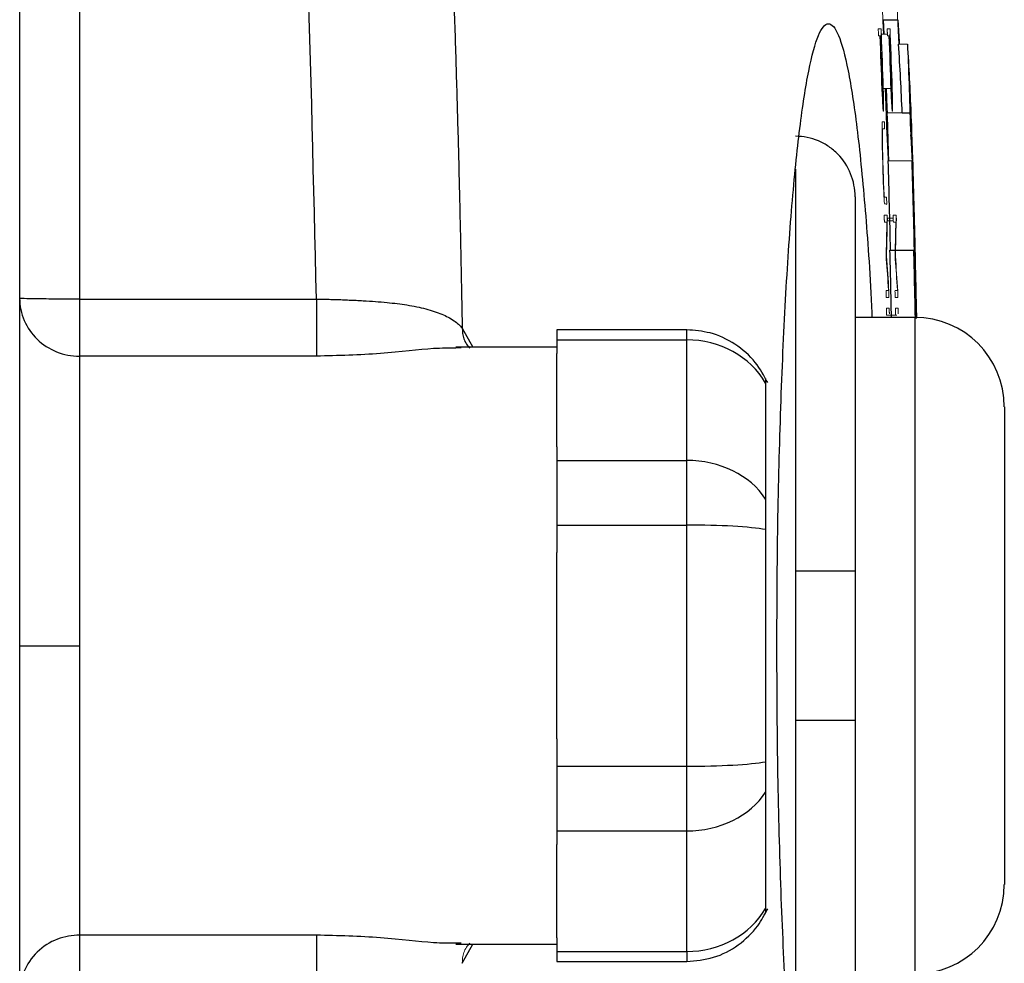
# Model space of a CAD drawing. Units: inches. Extents: x -53.1 to 43.7, y -21 to 30.9.
# Drawn here: x 19.5 to 20.8, y -12.4 to -11.1 of the extents above; entities that cross this region are included whole.
import ezdxf

# ---------------------------------------------------------------- set-up
doc = ezdxf.new("R2010")
doc.units = ezdxf.units.IN
doc.header["$MEASUREMENT"] = 0

msp = doc.modelspace()

# ---------------------------------------------------------------- linework, layer by layer
at = {"color": 7, "linetype": 'Continuous', "lineweight": 25}
for p, q in [((19.5257, -10.4053), (19.5257, -13.4835)), ((20.6665, -11.1378), (20.6654, -11.1186)), ((20.6654, -11.1186), (20.6844, -11.1186)), ((20.6902, -11.2417), (20.7005, -11.2417)), ((20.6281, -11.3521), (20.6281, -11.846)), ((20.6741, -11.4227), (20.681, -11.4227)), ((20.6815, -11.4227), (20.7056, -11.4227)), ((20.706, -11.4302), (20.7066, -11.4302)), ((19.6045, -11.4872), (19.9172, -11.4872)), ((20.7083, -11.4872), (20.7086, -11.4872)), ((20.7068, -11.5113), (20.6281, -11.5113)), ((20.4059, -11.5277), (20.2344, -11.5277)), ((20.2344, -11.5277), (20.2344, -11.5409)), ((20.2344, -11.5409), (20.2344, -11.559)), ((20.2344, -11.5409), (20.4059, -11.5409)), ((20.4059, -11.7), (20.4059, -11.5409)), ((19.9172, -11.5625), (19.6045, -11.5625)), ((20.2344, -11.5507), (20.1012, -11.5507)), ((20.1084, -11.5517), (20.1012, -11.5519)), ((20.2344, -11.6819), (20.2344, -11.559)), ((20.51, -11.5979), (20.51, -11.751)), ((20.825, -11.6294), (20.825, -12.2593)), ((20.2344, -11.6819), (20.2344, -11.7)), ((20.2344, -11.7), (20.2344, -11.7853)), ((20.2344, -11.7), (20.4059, -11.7)), ((20.4059, -11.7853), (20.4059, -11.7)), ((20.2344, -11.7853), (20.2344, -11.8215)), ((20.2344, -11.7853), (20.4059, -11.7853)), ((20.4059, -12.1035), (20.4059, -11.7853)), ((20.51, -11.7913), (20.51, -12.0975)), ((20.2344, -12.0673), (20.2344, -11.8215)), ((20.5494, -11.846), (20.5494, -12.0428)), ((20.6281, -11.846), (20.6281, -12.0428)), ((20.6281, -12.0428), (20.6281, -12.5367)), ((20.2344, -12.0673), (20.2344, -12.1035)), ((20.2344, -12.1035), (20.2344, -12.1887)), ((20.2344, -12.1035), (20.4059, -12.1035)), ((20.4059, -12.1887), (20.4059, -12.1035)), ((20.51, -12.1378), (20.51, -12.2909)), ((20.2344, -12.1887), (20.2344, -12.2068)), ((20.2344, -12.1887), (20.4059, -12.1887)), ((20.4059, -12.3478), (20.4059, -12.1887)), ((20.2344, -12.3298), (20.2344, -12.2068)), ((19.9172, -12.3263), (19.6045, -12.3263)), ((20.1084, -12.337), (20.1012, -12.3369)), ((20.1012, -12.3381), (20.2344, -12.3381)), ((20.2344, -12.3298), (20.2344, -12.3478)), ((20.2344, -12.3478), (20.2344, -12.361)), ((20.2344, -12.3478), (20.4059, -12.3478)), ((20.2344, -12.361), (20.4059, -12.361))]:
    msp.add_line(p, q, dxfattribs=at)
at = {"color": 144, "linetype": 'Continuous', "lineweight": 18}
for p, q in [((20.6588, -11.1305), (20.6623, -11.1305)), ((20.6706, -11.1305), (20.6742, -11.1305)), ((20.6609, -11.1398), (20.6591, -11.1398)), ((20.6626, -11.1398), (20.6611, -11.1398)), ((20.6627, -11.1378), (20.6707, -11.1378)), ((20.6727, -11.1398), (20.6709, -11.1398)), ((20.6744, -11.1398), (20.6729, -11.1398)), ((20.6856, -11.1509), (20.6974, -11.1509)), ((20.6652, -11.2093), (20.6752, -11.2093)), ((20.6754, -11.2093), (20.6768, -11.2093)), ((20.6648, -11.2298), (20.6653, -11.2298)), ((20.6766, -11.2298), (20.6771, -11.2298)), ((20.6656, -11.2392), (20.665, -11.2392)), ((20.6706, -11.2417), (20.6902, -11.2417)), ((20.6774, -11.2392), (20.6768, -11.2392)), ((20.6637, -11.2534), (20.6666, -11.2534)), ((20.6669, -11.2628), (20.664, -11.2628)), ((20.7024, -11.2525), (20.7025, -11.2525)), ((20.6717, -11.3047), (20.7032, -11.3047)), ((20.6667, -11.3527), (20.6696, -11.3527)), ((20.6666, -11.3763), (20.6702, -11.3763)), ((20.6704, -11.3806), (20.6784, -11.3806)), ((20.6784, -11.3763), (20.682, -11.3763)), ((20.67, -11.3857), (20.6668, -11.3857)), ((20.6704, -11.3838), (20.6785, -11.3838)), ((20.6818, -11.3857), (20.6786, -11.3857)), ((20.669, -11.4757), (20.6721, -11.4757)), ((20.6721, -11.4757), (20.6721, -11.475)), ((20.6808, -11.4757), (20.6839, -11.4757)), ((20.6839, -11.4757), (20.6839, -11.475)), ((20.6727, -11.485), (20.6692, -11.485)), ((20.6845, -11.485), (20.681, -11.485)), ((20.6695, -11.4992), (20.6731, -11.4992)), ((20.6714, -11.5086), (20.6696, -11.5086)), ((20.6717, -11.5086), (20.6815, -11.5086)), ((20.6813, -11.4992), (20.6849, -11.4992)), ((20.6833, -11.5086), (20.6815, -11.5086))]:
    msp.add_line(p, q, dxfattribs=at)
at = {"color": 8, "linetype": 'Continuous', "lineweight": 25}
for p, q in [((20.5494, -11.3156), (20.5494, -11.846)), ((20.7068, -11.5113), (20.7068, -12.3775)), ((20.1096, -11.5254), (20.1235, -11.5507)), ((20.4059, -11.5409), (20.4059, -11.5277)), ((20.5494, -12.0428), (20.5494, -12.5754)), ((20.1096, -12.3634), (20.1235, -12.3381)), ((20.4059, -12.3478), (20.4059, -12.361))]:
    msp.add_line(p, q, dxfattribs=at)
at = {"color": 7, "linetype": 'Continuous', "lineweight": 25, "flags": 128}
for points in [[(20.6868, -11.1509), (20.6867, -11.1478), (20.6851, -11.1186)], [(20.6708, -11.2417), (20.6706, -11.2355), (20.6697, -11.2096)], [(20.6724, -11.3047), (20.6722, -11.2939), (20.6721, -11.2923)]]:
    msp.add_lwpolyline(points, dxfattribs=at)
at = {"color": 144, "linetype": 'Continuous', "lineweight": 18, "flags": 128}
for points in [[(20.6625, -11.1333), (20.6625, -11.1338), (20.6626, -11.1344), (20.6626, -11.135), (20.6626, -11.1355), (20.6626, -11.1361), (20.6626, -11.1367), (20.6627, -11.1372), (20.6627, -11.1378)], [(20.6743, -11.1333), (20.6744, -11.1338), (20.6744, -11.1344), (20.6744, -11.135), (20.6744, -11.1355), (20.6744, -11.1361), (20.6745, -11.1367), (20.6745, -11.1372), (20.6745, -11.1378)], [(20.6635, -11.2121), (20.6634, -11.2119), (20.6634, -11.2116), (20.6634, -11.2114), (20.6634, -11.2111), (20.6634, -11.2109), (20.6634, -11.2106), (20.6634, -11.2104), (20.6634, -11.2102)], [(20.6679, -11.2096), (20.6683, -11.2195), (20.6699, -11.2705)], [(20.6753, -11.2121), (20.6753, -11.2119), (20.6753, -11.2116), (20.6752, -11.2114), (20.6752, -11.2111), (20.6752, -11.2109), (20.6752, -11.2106), (20.6752, -11.2104), (20.6752, -11.2102)], [(20.665, -11.2392), (20.665, -11.2391), (20.665, -11.2391), (20.665, -11.239), (20.665, -11.239), (20.665, -11.2389), (20.665, -11.2389), (20.665, -11.2388), (20.665, -11.2388)], [(20.6656, -11.2388), (20.6656, -11.2388), (20.6656, -11.2389), (20.6656, -11.2389), (20.6656, -11.239), (20.6656, -11.239), (20.6656, -11.2391), (20.6656, -11.2391), (20.6656, -11.2392)], [(20.6768, -11.2392), (20.6768, -11.2391), (20.6768, -11.2391), (20.6768, -11.239), (20.6768, -11.239), (20.6768, -11.2389), (20.6768, -11.2389), (20.6768, -11.2388), (20.6768, -11.2388)], [(20.6775, -11.2388), (20.6775, -11.2388), (20.6774, -11.2389), (20.6774, -11.2389), (20.6774, -11.239), (20.6774, -11.239), (20.6774, -11.2391), (20.6774, -11.2391), (20.6774, -11.2392)], [(20.6636, -11.2538), (20.6637, -11.2538), (20.6637, -11.2537), (20.6637, -11.2537), (20.6637, -11.2536), (20.6637, -11.2535), (20.6637, -11.2535), (20.6637, -11.2534), (20.6637, -11.2534)], [(20.6638, -11.2812), (20.6638, -11.281), (20.6638, -11.2808), (20.6638, -11.2807), (20.6638, -11.2805), (20.6638, -11.2803), (20.6638, -11.2802), (20.6638, -11.28), (20.6638, -11.2799)], [(20.6654, -11.3348), (20.6653, -11.3345), (20.6653, -11.3342), (20.6653, -11.334), (20.6653, -11.3337), (20.6653, -11.3334), (20.6653, -11.3332), (20.6653, -11.3329), (20.6653, -11.3326)], [(20.6704, -11.3838), (20.6704, -11.384), (20.6704, -11.3842), (20.6704, -11.3843), (20.6704, -11.3845), (20.6704, -11.3846), (20.6704, -11.3848), (20.6704, -11.385), (20.6704, -11.3851)], [(20.6823, -11.3838), (20.6823, -11.384), (20.6823, -11.3842), (20.6823, -11.3843), (20.6823, -11.3845), (20.6823, -11.3846), (20.6823, -11.3848), (20.6823, -11.385), (20.6823, -11.3851)], [(20.6732, -11.5021), (20.6732, -11.5026), (20.6732, -11.5032), (20.6732, -11.5037), (20.6732, -11.5043), (20.6733, -11.5049), (20.6733, -11.5054), (20.6733, -11.506), (20.6733, -11.5066)], [(20.685, -11.5021), (20.685, -11.5026), (20.685, -11.5032), (20.685, -11.5037), (20.6851, -11.5043), (20.6851, -11.5049), (20.6851, -11.5054), (20.6851, -11.506), (20.6851, -11.5066)]]:
    msp.add_lwpolyline(points, dxfattribs=at)
at = {"color": 144, "linetype": 'Continuous', "lineweight": 18}
for centre, radius, start, end in [((-0.9713, -11.9444), 21.6517, 2.13497, 2.86473), ((-0.9713, -11.9444), 21.6714, 2.09821, 2.86212), ((-0.9713, -11.9444), 21.6471, 1.94372, 2.12999), ((-0.9713, -11.9444), 21.6474, 1.95052, 2.12997), ((-0.9713, -11.9444), 21.6488, 1.94985, 2.12983), ((-0.9713, -11.9444), 21.659, 1.94266, 2.12883), ((-0.9713, -11.9444), 21.6592, 1.94946, 2.12881), ((-0.9713, -11.9444), 21.6606, 1.94879, 2.12866), ((-0.9713, -11.9444), 21.6832, 1.78097, 2.09706), ((9.8289, -11.8356), 10.8528, 3.19956, 3.31712), ((9.7216, -11.8458), 10.9602, 3.17496, 3.31454), ((9.9464, -11.3469), 10.7195, 0.62598, 0.74373), ((9.8348, -11.8356), 10.8587, 3.19781, 3.31532), ((9.7274, -11.8458), 10.9662, 3.17323, 3.31273), ((9.9523, -11.3469), 10.7254, 0.62564, 0.74332), ((9.9914, -11.352), 10.6749, 0.60759, 0.74737), ((9.9974, -11.352), 10.6807, 0.60726, 0.74697), ((9.9671, -11.309), 10.6967, 0.15625, 0.29574), ((9.8175, -11.3203), 10.8467, 0.18779, 0.30415), ((16.0067, -11.4393), 4.6995, 1.7041, 2.2779), ((15.9454, -11.5338), 4.7319, 2.7751, 3.19), ((15.97, -11.5338), 4.7387, 2.7711, 3.1854), ((-0.9713, -11.9444), 21.6452, 1.61958, 1.75587), ((-0.9713, -11.9444), 21.6455, 1.6246, 1.74623), ((16.2206, -11.5252), 4.488, 2.3727, 2.5391), ((9.6628, -11.9449), 11.0194, 3.03583, 3.17387), ((9.9171, -11.9311), 10.7651, 3.07981, 3.19723), ((-0.9713, -11.9444), 21.6845, 1.48182, 1.59872), ((20.6551, -11.4079), 0.048, 72.1896, 75.8728), ((16.3148, -11.3109), 4.3558, 358.4787, 359.016), ((16.3603, -11.3187), 4.3107, 358.5127, 359.1167), ((16.3242, -11.3109), 4.3582, 358.4796, 359.0165), ((16.3697, -11.3187), 4.313, 358.5135, 359.1172), ((16.3113, -11.7496), 4.3699, 3.5779, 4.1865), ((16.3207, -11.7496), 4.3722, 3.5759, 4.1842), ((16.3751, -11.7551), 4.3061, 3.7294, 4.2709), ((16.3846, -11.7551), 4.3084, 3.7273, 4.2686)]:
    msp.add_arc(centre, radius, start, end, dxfattribs=at)
at = {"color": 7, "linetype": 'Continuous', "lineweight": 25}
for centre, radius, start, end in [((-0.9711, -11.9456), 21.6489, 1.94931, 2.13859), ((-0.9711, -11.9456), 21.6607, 1.94824, 2.13743), ((15.9391, -11.4412), 4.7553, 2.4045, 3.4993), ((15.9484, -11.4412), 4.7579, 2.4032, 3.4974), ((-0.9713, -11.9444), 21.6533, 1.69285, 1.85971), ((-0.9713, -11.9444), 21.6848, 1.20805, 1.85701), ((-0.9713, -11.9444), 21.6849, 1.14427, 1.82843), ((-0.9713, -11.9444), 21.685, 1.14425, 1.7041), ((-0.9713, -11.9444), 21.6525, 1.38048, 1.69291), ((-0.9713, -11.9444), 21.684, 1.35869, 1.69045), ((-0.9713, -11.9444), 21.6843, 1.51693, 1.63316), ((16.0824, -11.5646), 4.6271, 2.241, 2.4056), ((-0.9713, -11.9444), 21.6517, 1.14609, 1.38053), ((-0.9713, -11.9444), 21.6832, 1.14442, 1.37852), ((16.008, -11.6516), 4.7032, 1.6903, 2.7892), ((15.8874, -11.6344), 4.8235, 1.7491, 2.4264), ((20.7068, -11.6294), 0.1181, 0, 90), ((20.7068, -12.2593), 0.1181, 270, 0)]:
    msp.add_arc(centre, radius, start, end, dxfattribs=at)
for centre, ratio, start_param, end_param in [((20.4059, -11.6489), 0.914138, 0.491978, 1.570796), ((20.4059, -11.7966), 0.817913, 0.491978, 1.570796), ((20.4059, -11.7966), 0.096225, 0.491978, 1.570796), ((20.4059, -12.0921), 0.096225, 4.712389, 5.791207), ((20.4059, -12.0921), 0.817913, 4.712389, 5.791207), ((20.4059, -12.2399), 0.914138, 4.712389, 5.791207)]:
    msp.add_ellipse(centre, major_axis=(0.1181, 0), ratio=ratio, start_param=start_param, end_param=end_param, dxfattribs=at)
for points, knots in [([(19.9076, -8.7479), (19.9115, -8.7777), (19.9191, -8.8374), (19.9302, -8.9269), (19.941, -9.0164), (19.9514, -9.1059), (19.9615, -9.1954), (19.9713, -9.285), (19.9807, -9.3745), (19.9898, -9.4641), (19.9986, -9.5537), (20.007, -9.6433), (20.0152, -9.7329), (20.023, -9.8225), (20.0305, -9.9121), (20.0376, -10.0017), (20.0444, -10.0914), (20.0509, -10.181), (20.0571, -10.2706), (20.063, -10.3603), (20.0685, -10.4499), (20.0737, -10.5395), (20.0786, -10.6292), (20.0831, -10.7188), (20.0873, -10.8085), (20.0913, -10.8981), (20.0948, -10.9877), (20.0981, -11.0773), (20.1011, -11.167), (20.1037, -11.2566), (20.106, -11.3462), (20.108, -11.4358), (20.109, -11.4955), (20.1096, -11.5254)], [0, 0, 0, 0, 0.032471, 0.064925, 0.097361, 0.12978, 0.162182, 0.194568, 0.226939, 0.259294, 0.291633, 0.323958, 0.356268, 0.388564, 0.420847, 0.453116, 0.485372, 0.517615, 0.549846, 0.582065, 0.614273, 0.64647, 0.678655, 0.710831, 0.742996, 0.775151, 0.807298, 0.839435, 0.871564, 0.903684, 0.935797, 0.967902, 1, 1, 1, 1]), ([(20.5249, -11.9444), (20.5251, -11.8906), (20.5256, -11.7831), (20.5297, -11.6282), (20.5359, -11.4852), (20.5445, -11.3604), (20.5549, -11.2575), (20.5667, -11.1817), (20.5795, -11.1343), (20.5929, -11.1188), (20.6062, -11.1341), (20.619, -11.1814), (20.6308, -11.2567), (20.641, -11.3608), (20.6476, -11.4477), (20.65, -11.5034), (20.6503, -11.5113)], [0, 0, 0, 0, 0.075936, 0.151808, 0.227705, 0.303617, 0.379507, 0.455481, 0.531417, 0.607466, 0.683416, 0.759487, 0.835432, 0.911376, 0.987354, 1, 1, 1, 1]), ([(20.6281, -11.3521), (20.6281, -11.3469), (20.6276, -11.3418), (20.6256, -11.3316), (20.6241, -11.3266), (20.6183, -11.3122), (20.6125, -11.3034), (20.6016, -11.2922), (20.5976, -11.2889), (20.589, -11.2831), (20.5845, -11.2806), (20.5748, -11.2765), (20.5699, -11.275), (20.5598, -11.2729), (20.5546, -11.2724), (20.5494, -11.2724)], [0, 0, 0, 0, 0.125, 0.125, 0.25, 0.25, 0.5, 0.5, 0.625, 0.625, 0.75, 0.75, 0.875, 0.875, 1, 1, 1, 1]), ([(20.6704, -11.3806), (20.6704, -11.3809), (20.6704, -11.3812), (20.6704, -11.3815), (20.6704, -11.3819), (20.6704, -11.3824), (20.6704, -11.3827), (20.6704, -11.3831), (20.6704, -11.3835), (20.6704, -11.3838)], [0, 0, 0, 0, 0.0000231296, 0.0000231296, 0.0000231296, 0.00005587767, 0.00005587767, 0.00005587767, 0.00009058931, 0.00009058931, 0.00009058931, 0.00009058931]), ([(20.6822, -11.3806), (20.6822, -11.3809), (20.6822, -11.3812), (20.6822, -11.3815), (20.6822, -11.3819), (20.6822, -11.3824), (20.6822, -11.3827), (20.6822, -11.3831), (20.6823, -11.3835), (20.6823, -11.3838)], [0, 0, 0, 0, 0.0000231296, 0.0000231296, 0.0000231296, 0.00005587766, 0.00005587766, 0.00005587766, 0.0000905893, 0.0000905893, 0.0000905893, 0.0000905893]), ([(19.5257, -11.4861), (19.5257, -11.4961), (19.5278, -11.5061), (19.5357, -11.5246), (19.5415, -11.533), (19.5561, -11.5472), (19.5648, -11.5528), (19.5839, -11.5605), (19.5942, -11.5625), (19.6045, -11.5625)], [0, 0, 0, 0, 0.25, 0.25, 0.5, 0.5, 0.75, 0.75, 1, 1, 1, 1]), ([(19.6045, -11.4872), (19.5942, -11.4872), (19.5839, -11.4872), (19.5648, -11.4871), (19.5561, -11.487), (19.5415, -11.4868), (19.5357, -11.4867), (19.5278, -11.4864), (19.5257, -11.4862), (19.5257, -11.4861)], [0, 0, 0, 0, 0.25, 0.25, 0.5, 0.5, 0.75, 0.75, 1, 1, 1, 1]), ([(19.6045, -11.4872), (19.6045, -11.4952), (19.6045, -11.5037), (19.6045, -11.52), (19.6045, -11.528), (19.6045, -11.542), (19.6045, -11.548), (19.6045, -11.5573), (19.6045, -11.5605), (19.6045, -11.5625)], [0, 0, 0, 0, 0.25, 0.25, 0.5, 0.5, 0.75, 0.75, 1, 1, 1, 1]), ([(19.9172, -11.4872), (19.9172, -11.4952), (19.9172, -11.5037), (19.9172, -11.52), (19.9172, -11.528), (19.9172, -11.542), (19.9172, -11.548), (19.9172, -11.5573), (19.9172, -11.5605), (19.9172, -11.5625)], [0, 0, 0, 0, 0.25, 0.25, 0.5, 0.5, 0.75, 0.75, 1, 1, 1, 1]), ([(19.9172, -11.4872), (19.92, -11.4873), (19.9256, -11.4873), (19.934, -11.4875), (19.9427, -11.4877), (19.9516, -11.488), (19.9607, -11.4884), (19.9699, -11.4888), (19.9869, -11.4897), (20.01, -11.4914), (20.0379, -11.4948), (20.0625, -11.4999), (20.0798, -11.5056), (20.0915, -11.5111), (20.099, -11.5156), (20.1052, -11.5204), (20.1081, -11.5237), (20.1096, -11.5254)], [0, 0, 0, 0, 0.0307931, 0.0625242, 0.0951941, 0.1287997, 0.1633332, 0.1987821, 0.2351284, 0.36309, 0.4799141, 0.6065084, 0.7370497, 0.7981504, 0.8681804, 0.9348513, 1, 1, 1, 1]), ([(20.5128, -11.5974), (20.5078, -11.5882), (20.4969, -11.5685), (20.4705, -11.5454), (20.4387, -11.5303), (20.4163, -11.5286), (20.4059, -11.5277)], [0, 0, 0, 0, 0.231461, 0.500912, 0.768604, 1, 1, 1, 1]), ([(19.6045, -11.5625), (19.6045, -11.573), (19.6045, -11.5906), (19.6045, -11.6381), (19.6045, -11.6679), (19.6045, -11.7364), (19.6045, -11.7752), (19.6045, -11.8574), (19.6045, -11.9009), (19.6045, -11.9444)], [0, 0, 0, 0, 0.25, 0.25, 0.5, 0.5, 0.75, 0.75, 1, 1, 1, 1]), ([(20.51, -11.5923), (20.51, -11.5921), (20.51, -11.5916), (20.51, -11.5948), (20.51, -11.5976), (20.51, -11.5979)], [0, 0, 0, 0, 0.2878, 0.919333, 1, 1, 1, 1]), ([(20.51, -11.751), (20.51, -11.7531), (20.51, -11.7555), (20.51, -11.7612), (20.51, -11.7645), (20.51, -11.7715), (20.51, -11.7753), (20.51, -11.7831), (20.51, -11.7872), (20.51, -11.7913)], [0, 0, 0, 0, 0.25, 0.25, 0.5, 0.5, 0.75, 0.75, 1, 1, 1, 1]), ([(20.6281, -11.846), (20.6281, -11.846), (20.6276, -11.846), (20.6256, -11.846), (20.6241, -11.846), (20.6183, -11.846), (20.6125, -11.846), (20.6016, -11.846), (20.5976, -11.846), (20.589, -11.846), (20.5845, -11.846), (20.5748, -11.846), (20.5699, -11.846), (20.5598, -11.846), (20.5546, -11.846), (20.5494, -11.846)], [0, 0, 0, 0, 0.125, 0.125, 0.25, 0.25, 0.5, 0.5, 0.625, 0.625, 0.75, 0.75, 0.875, 0.875, 1, 1, 1, 1]), ([(19.5257, -11.9444), (19.5257, -11.9444), (19.5274, -11.9444), (19.5351, -11.9444), (19.5411, -11.9444), (19.5565, -11.9444), (19.5658, -11.9444), (19.5852, -11.9444), (19.5952, -11.9444), (19.6045, -11.9444)], [0, 0, 0, 0, 0.25, 0.25, 0.5, 0.5, 0.75, 0.75, 1, 1, 1, 1]), ([(19.6045, -11.9444), (19.6045, -11.9879), (19.6045, -12.0314), (19.6045, -12.1136), (19.6045, -12.1523), (19.6045, -12.2209), (19.6045, -12.2507), (19.6045, -12.2981), (19.6045, -12.3157), (19.6045, -12.3263)], [0, 0, 0, 0, 0.25, 0.25, 0.5, 0.5, 0.75, 0.75, 1, 1, 1, 1]), ([(20.6503, -12.3775), (20.65, -12.3854), (20.6476, -12.441), (20.641, -12.528), (20.6308, -12.632), (20.619, -12.7073), (20.6062, -12.7546), (20.5929, -12.77), (20.5796, -12.7547), (20.5668, -12.7074), (20.5549, -12.6317), (20.5446, -12.5287), (20.536, -12.4039), (20.5297, -12.2607), (20.5256, -12.1058), (20.5251, -11.9982), (20.5249, -11.9444)], [0, 0, 0, 0, 0.012658, 0.088633, 0.164484, 0.240445, 0.316307, 0.392252, 0.468143, 0.544115, 0.620132, 0.696098, 0.772122, 0.848114, 0.924092, 1, 1, 1, 1]), ([(20.5494, -12.0428), (20.5597, -12.0428), (20.5701, -12.0428), (20.5891, -12.0428), (20.598, -12.0428), (20.6089, -12.0428), (20.6121, -12.0428), (20.6178, -12.0428), (20.6203, -12.0428), (20.6261, -12.0428), (20.6281, -12.0428), (20.6281, -12.0428)], [0, 0, 0, 0, 0.25, 0.25, 0.5, 0.5, 0.625, 0.625, 0.75, 0.75, 1, 1, 1, 1]), ([(20.51, -12.0975), (20.51, -12.1016), (20.51, -12.1056), (20.51, -12.1135), (20.51, -12.1173), (20.51, -12.1243), (20.51, -12.1275), (20.51, -12.1332), (20.51, -12.1357), (20.51, -12.1378)], [0, 0, 0, 0, 0.25, 0.25, 0.5, 0.5, 0.75, 0.75, 1, 1, 1, 1]), ([(20.4059, -12.361), (20.4179, -12.36), (20.4421, -12.3578), (20.4748, -12.3404), (20.4989, -12.3174), (20.5087, -12.2991), (20.5128, -12.2914)], [0, 0, 0, 0, 0.266514, 0.53887, 0.806298, 1, 1, 1, 1]), ([(20.51, -12.2909), (20.51, -12.2933), (20.51, -12.297), (20.51, -12.2966), (20.51, -12.2965)], [0, 0, 0, 0, 0.6437039, 1, 1, 1, 1]), ([(19.6045, -12.3263), (19.5952, -12.3263), (19.5852, -12.3279), (19.5658, -12.3354), (19.5565, -12.3412), (19.5411, -12.3561), (19.5351, -12.3652), (19.5274, -12.384), (19.5257, -12.3937), (19.5257, -12.4027)], [0, 0, 0, 0, 0.25, 0.25, 0.5, 0.5, 0.75, 0.75, 1, 1, 1, 1]), ([(19.6045, -12.3263), (19.6045, -12.3305), (19.6045, -12.3403), (19.6045, -12.3673), (19.6045, -12.3843), (19.6045, -12.4015)], [0, 0, 0, 0, 0.5, 0.5, 1, 1, 1, 1]), ([(19.9172, -12.3263), (19.9172, -12.3282), (19.9172, -12.3315), (19.9172, -12.3408), (19.9172, -12.3468), (19.9172, -12.3608), (19.9172, -12.3687), (19.9172, -12.3851), (19.9172, -12.3935), (19.9172, -12.4015)], [0, 0, 0, 0, 0.25, 0.25, 0.5, 0.5, 0.75, 0.75, 1, 1, 1, 1])]:
    msp.add_open_spline(points, degree=3, knots=knots, dxfattribs=at)
at = {"color": 8, "linetype": 'Continuous', "lineweight": 25}
for points, knots in [([(19.9172, -11.4872), (19.9102, -11.1823), (19.9005, -10.7629), (19.8679, -10.3456), (19.8591, -10.2318)], [0, 0, 0, 0, 0.727182, 1, 1, 1, 1]), ([(19.6045, -10.279), (19.6045, -10.3779), (19.6045, -10.7802), (19.6045, -11.1832), (19.6045, -11.4872)], [0, 0, 0, 0, 0.245732, 1, 1, 1, 1]), ([(20.1096, -11.5254), (20.1099, -11.5303), (20.1105, -11.5378), (20.1149, -11.5466), (20.1182, -11.5503), (20.1198, -11.5521)], [0, 0, 0, 0, 0.490412, 0.755367, 1, 1, 1, 1]), ([(20.1012, -11.5519), (20.0921, -11.5519), (20.0673, -11.5518), (20.0018, -11.5604), (19.9458, -11.5618), (19.9172, -11.5625)], [0, 0, 0, 0, 0.22147, 0.602072, 1, 1, 1, 1]), ([(20.1012, -12.3369), (20.0921, -12.3369), (20.0673, -12.337), (20.0018, -12.3284), (19.9458, -12.327), (19.9172, -12.3263)], [0, 0, 0, 0, 0.22147, 0.602072, 1, 1, 1, 1])]:
    msp.add_open_spline(points, degree=3, knots=knots, dxfattribs=at)
at = {"color": 144, "linetype": 'Continuous', "lineweight": 18}
for points, knots in [([(20.6588, -11.1351), (20.6588, -11.1344), (20.6587, -11.1337), (20.6587, -11.1331), (20.6587, -11.1327), (20.6587, -11.1323), (20.6587, -11.132), (20.6587, -11.1318), (20.6587, -11.1315), (20.6587, -11.1313), (20.6587, -11.1311), (20.6587, -11.1309), (20.6587, -11.1308), (20.6587, -11.1306), (20.6587, -11.1305), (20.6587, -11.1305), (20.6587, -11.1305), (20.6587, -11.1305), (20.6588, -11.1305)], [0, 0, 0, 0, 0.0000529284, 0.0000529284, 0.0000529284, 0.0000819566, 0.0000819566, 0.0000819566, 0.0001064142, 0.0001064142, 0.0001064142, 0.0001309654, 0.0001309654, 0.0001309654, 0.0001771793, 0.0001771793, 0.0001771793, 0.0001949442, 0.0001949442, 0.0001949442, 0.0001949442]), ([(20.6623, -11.1305), (20.6624, -11.1306), (20.6624, -11.1309), (20.6624, -11.1312), (20.6624, -11.1315), (20.6624, -11.1318), (20.6625, -11.1322), (20.6625, -11.1325), (20.6625, -11.1329), (20.6625, -11.1333)], [0, 0, 0, 0, 0.000042604, 0.000042604, 0.000042604, 0.0000736741, 0.0000736741, 0.0000736741, 0.0001034695, 0.0001034695, 0.0001034695, 0.0001034695]), ([(20.6706, -11.1351), (20.6706, -11.1344), (20.6706, -11.1337), (20.6706, -11.1331), (20.6705, -11.1327), (20.6705, -11.1323), (20.6705, -11.132), (20.6705, -11.1318), (20.6705, -11.1315), (20.6705, -11.1313), (20.6705, -11.1311), (20.6705, -11.1309), (20.6705, -11.1308), (20.6705, -11.1306), (20.6705, -11.1305), (20.6706, -11.1305), (20.6706, -11.1305), (20.6706, -11.1305), (20.6706, -11.1305)], [0, 0, 0, 0, 0.0000529285, 0.0000529285, 0.0000529285, 0.0000819566, 0.0000819566, 0.0000819566, 0.0001064142, 0.0001064142, 0.0001064142, 0.0001309654, 0.0001309654, 0.0001309654, 0.0001771795, 0.0001771795, 0.0001771795, 0.0001949442, 0.0001949442, 0.0001949442, 0.0001949442]), ([(20.6742, -11.1305), (20.6742, -11.1306), (20.6742, -11.1309), (20.6742, -11.1312), (20.6742, -11.1315), (20.6743, -11.1318), (20.6743, -11.1322), (20.6743, -11.1325), (20.6743, -11.1329), (20.6743, -11.1333)], [0, 0, 0, 0, 0.000042604, 0.000042604, 0.000042604, 0.0000736741, 0.0000736741, 0.0000736741, 0.0001034694, 0.0001034694, 0.0001034694, 0.0001034694]), ([(20.6589, -11.1374), (20.6589, -11.1372), (20.6589, -11.137), (20.6589, -11.1368), (20.6589, -11.1366), (20.6589, -11.1365), (20.6588, -11.1363), (20.6588, -11.1359), (20.6588, -11.1355), (20.6588, -11.1351)], [0, 0, 0, 0, 0.00001462567, 0.00001462567, 0.00001462567, 0.00002931597, 0.00002931597, 0.00002931597, 0.00005810209, 0.00005810209, 0.00005810209, 0.00005810209]), ([(20.6591, -11.1398), (20.6591, -11.1397), (20.659, -11.1396), (20.659, -11.1394), (20.659, -11.1392), (20.659, -11.139), (20.659, -11.1387), (20.6589, -11.1383), (20.6589, -11.1378), (20.6589, -11.1374)], [0, 0, 0, 0, 0.0000267109, 0.0000267109, 0.0000267109, 0.0000620664, 0.0000620664, 0.0000620664, 0.000104698, 0.000104698, 0.000104698, 0.000104698]), ([(20.6707, -11.1374), (20.6707, -11.1372), (20.6707, -11.137), (20.6707, -11.1368), (20.6707, -11.1366), (20.6707, -11.1365), (20.6707, -11.1363), (20.6707, -11.1359), (20.6706, -11.1355), (20.6706, -11.1351)], [0, 0, 0, 0, 0.00001462567, 0.00001462567, 0.00001462567, 0.00002931597, 0.00002931597, 0.00002931597, 0.00005810204, 0.00005810204, 0.00005810204, 0.00005810204]), ([(20.6709, -11.1398), (20.6709, -11.1397), (20.6709, -11.1396), (20.6709, -11.1394), (20.6708, -11.1392), (20.6708, -11.139), (20.6708, -11.1387), (20.6708, -11.1383), (20.6707, -11.1378), (20.6707, -11.1374)], [0, 0, 0, 0, 0.0000267109, 0.0000267109, 0.0000267109, 0.0000620664, 0.0000620664, 0.0000620664, 0.0001046979, 0.0001046979, 0.0001046979, 0.0001046979]), ([(20.6652, -11.2093), (20.6652, -11.2096), (20.6653, -11.2099), (20.6653, -11.2102), (20.6653, -11.2108), (20.6653, -11.2113), (20.6653, -11.2118), (20.6653, -11.2122), (20.6653, -11.2124), (20.6653, -11.2127)], [0, 0, 0, 0, 0.00002456655, 0.00002456655, 0.00002456655, 0.00006755915, 0.00006755915, 0.00006755915, 0.00009720672, 0.00009720672, 0.00009720672, 0.00009720672]), ([(20.6771, -11.2093), (20.6771, -11.2096), (20.6771, -11.2099), (20.6771, -11.2102), (20.6771, -11.2108), (20.6771, -11.2113), (20.6771, -11.2118), (20.6771, -11.2122), (20.6771, -11.2124), (20.6771, -11.2127)], [0, 0, 0, 0, 0.00002456655, 0.00002456655, 0.00002456655, 0.00006755912, 0.00006755912, 0.00006755912, 0.00009720669, 0.00009720669, 0.00009720669, 0.00009720669]), ([(20.6666, -11.2534), (20.6666, -11.2536), (20.6667, -11.2538), (20.6667, -11.2542), (20.6667, -11.2546), (20.6667, -11.255), (20.6667, -11.2555), (20.6668, -11.256), (20.6668, -11.2566), (20.6668, -11.2572)], [0, 0, 0, 0, 0.0000422399, 0.0000422399, 0.0000422399, 0.000085239, 0.000085239, 0.000085239, 0.000129092, 0.000129092, 0.000129092, 0.000129092]), ([(20.6669, -11.2614), (20.6669, -11.2618), (20.6669, -11.2621), (20.6669, -11.2623), (20.6669, -11.2625), (20.6669, -11.2626), (20.6669, -11.2627), (20.6669, -11.2627), (20.6669, -11.2627), (20.6669, -11.2628)], [0, 0, 0, 0, 0.0000405758, 0.0000405758, 0.0000405758, 0.0000997831, 0.0000997831, 0.0000997831, 0.000139325, 0.000139325, 0.000139325, 0.000139325]), ([(20.6696, -11.3527), (20.6696, -11.3531), (20.6696, -11.3536), (20.6697, -11.3549), (20.6697, -11.3557), (20.6697, -11.3566)], [0, 0, 0, 0, 0.5, 0.5, 1, 1, 1, 1]), ([(20.6697, -11.3566), (20.6698, -11.3574), (20.6698, -11.3582), (20.6698, -11.3598), (20.6698, -11.3605), (20.6698, -11.3616), (20.6698, -11.3618), (20.6698, -11.3621), (20.6698, -11.3621), (20.6698, -11.3621)], [0, 0, 0, 0, 0.25, 0.25, 0.5, 0.5, 0.75, 0.75, 1, 1, 1, 1]), ([(20.6666, -11.381), (20.6666, -11.3803), (20.6666, -11.3796), (20.6666, -11.3789), (20.6665, -11.3786), (20.6665, -11.3782), (20.6665, -11.3779), (20.6665, -11.3776), (20.6665, -11.3774), (20.6665, -11.3772), (20.6665, -11.377), (20.6665, -11.3768), (20.6665, -11.3767), (20.6666, -11.3765), (20.6666, -11.3764), (20.6666, -11.3763), (20.6666, -11.3763), (20.6666, -11.3763), (20.6666, -11.3763)], [0, 0, 0, 0, 0.0000529394, 0.0000529394, 0.0000529394, 0.0000819555, 0.0000819555, 0.0000819555, 0.0001064149, 0.0001064149, 0.0001064149, 0.0001309669, 0.0001309669, 0.0001309669, 0.0001772293, 0.0001772293, 0.0001772293, 0.000194921, 0.000194921, 0.000194921, 0.000194921]), ([(20.6667, -11.3832), (20.6667, -11.383), (20.6667, -11.3829), (20.6666, -11.3827), (20.6666, -11.3823), (20.6666, -11.382), (20.6666, -11.3816), (20.6666, -11.3814), (20.6666, -11.3812), (20.6666, -11.381)], [0, 0, 0, 0, 0.00001472795, 0.00001472795, 0.00001472795, 0.00004373127, 0.00004373127, 0.00004373127, 0.00005853194, 0.00005853194, 0.00005853194, 0.00005853194]), ([(20.6702, -11.3763), (20.6702, -11.3765), (20.6702, -11.3768), (20.6703, -11.3771), (20.6703, -11.3775), (20.6703, -11.3779), (20.6703, -11.3783), (20.6703, -11.3787), (20.6703, -11.3792), (20.6703, -11.3797), (20.6704, -11.38), (20.6704, -11.3803), (20.6704, -11.3806)], [0, 0, 0, 0, 0.0000444651, 0.0000444651, 0.0000444651, 0.0000818036, 0.0000818036, 0.0000818036, 0.0001189373, 0.0001189373, 0.0001189373, 0.0001434135, 0.0001434135, 0.0001434135, 0.0001434135]), ([(20.6784, -11.381), (20.6784, -11.3803), (20.6784, -11.3796), (20.6784, -11.3789), (20.6784, -11.3786), (20.6784, -11.3782), (20.6784, -11.3779), (20.6784, -11.3776), (20.6784, -11.3774), (20.6784, -11.3772), (20.6784, -11.377), (20.6784, -11.3768), (20.6784, -11.3767), (20.6784, -11.3765), (20.6784, -11.3764), (20.6784, -11.3763), (20.6784, -11.3763), (20.6784, -11.3763), (20.6784, -11.3763)], [0, 0, 0, 0, 0.0000529394, 0.0000529394, 0.0000529394, 0.0000819555, 0.0000819555, 0.0000819555, 0.0001064149, 0.0001064149, 0.0001064149, 0.0001309669, 0.0001309669, 0.0001309669, 0.0001772294, 0.0001772294, 0.0001772294, 0.000194921, 0.000194921, 0.000194921, 0.000194921]), ([(20.6785, -11.3832), (20.6785, -11.383), (20.6785, -11.3829), (20.6785, -11.3827), (20.6785, -11.3823), (20.6784, -11.382), (20.6784, -11.3816), (20.6784, -11.3814), (20.6784, -11.3812), (20.6784, -11.381)], [0, 0, 0, 0, 0.00001472795, 0.00001472795, 0.00001472795, 0.00004373124, 0.00004373124, 0.00004373124, 0.00005853191, 0.00005853191, 0.00005853191, 0.00005853191]), ([(20.682, -11.3763), (20.682, -11.3765), (20.6821, -11.3768), (20.6821, -11.3771), (20.6821, -11.3775), (20.6821, -11.3779), (20.6821, -11.3783), (20.6821, -11.3787), (20.6822, -11.3792), (20.6822, -11.3797), (20.6822, -11.38), (20.6822, -11.3803), (20.6822, -11.3806)], [0, 0, 0, 0, 0.0000444651, 0.0000444651, 0.0000444651, 0.0000818036, 0.0000818036, 0.0000818036, 0.0001189372, 0.0001189372, 0.0001189372, 0.0001434134, 0.0001434134, 0.0001434134, 0.0001434134]), ([(20.6668, -11.3857), (20.6668, -11.3856), (20.6668, -11.3855), (20.6668, -11.3852), (20.6667, -11.3849), (20.6667, -11.3845), (20.6667, -11.3841), (20.6667, -11.3838), (20.6667, -11.3835), (20.6667, -11.3832)], [0, 0, 0, 0, 0.000032302, 0.000032302, 0.000032302, 0.00007501641, 0.00007501641, 0.00007501641, 0.00009994062, 0.00009994062, 0.00009994062, 0.00009994062]), ([(20.6786, -11.3857), (20.6786, -11.3856), (20.6786, -11.3855), (20.6786, -11.3852), (20.6786, -11.3849), (20.6785, -11.3845), (20.6785, -11.3841), (20.6785, -11.3838), (20.6785, -11.3835), (20.6785, -11.3832)], [0, 0, 0, 0, 0.000032302, 0.000032302, 0.000032302, 0.00007501636, 0.00007501636, 0.00007501636, 0.00009994054, 0.00009994054, 0.00009994054, 0.00009994054]), ([(20.6691, -11.431), (20.6691, -11.4301), (20.6691, -11.4291), (20.6691, -11.4276), (20.6691, -11.427), (20.6691, -11.4265)], [0, 0, 0, 0, 0.5, 0.5, 1, 1, 1, 1]), ([(20.6693, -11.4344), (20.6692, -11.4341), (20.6692, -11.4337), (20.6692, -11.4332), (20.6692, -11.4328), (20.6692, -11.4325), (20.6692, -11.4321), (20.6692, -11.4317), (20.6691, -11.4314), (20.6691, -11.431)], [0, 0, 0, 0, 0.0000455638, 0.0000455638, 0.0000455638, 0.0000764943, 0.0000764943, 0.0000764943, 0.0001031124, 0.0001031124, 0.0001031124, 0.0001031124]), ([(20.681, -11.431), (20.6809, -11.4301), (20.6809, -11.4291), (20.6809, -11.4276), (20.6809, -11.427), (20.6809, -11.4265)], [0, 0, 0, 0, 0.5, 0.5, 1, 1, 1, 1]), ([(20.6811, -11.4344), (20.6811, -11.4341), (20.681, -11.4337), (20.681, -11.4332), (20.681, -11.4328), (20.681, -11.4325), (20.681, -11.4321), (20.681, -11.4317), (20.681, -11.4314), (20.681, -11.431)], [0, 0, 0, 0, 0.0000455638, 0.0000455638, 0.0000455638, 0.0000764943, 0.0000764943, 0.0000764943, 0.0001031123, 0.0001031123, 0.0001031123, 0.0001031123]), ([(20.669, -11.4804), (20.6689, -11.4791), (20.6689, -11.4778), (20.6689, -11.4759), (20.669, -11.4757), (20.669, -11.4757)], [0, 0, 0, 0, 0.5, 0.5, 1, 1, 1, 1]), ([(20.6692, -11.485), (20.6691, -11.4848), (20.6691, -11.4843), (20.669, -11.4825), (20.669, -11.4814), (20.669, -11.4804)], [0, 0, 0, 0, 0.5, 0.5, 1, 1, 1, 1]), ([(20.6726, -11.4769), (20.6726, -11.4771), (20.6727, -11.4774), (20.6727, -11.4776), (20.6727, -11.4778), (20.6727, -11.4781), (20.6727, -11.4784), (20.6727, -11.4789), (20.6727, -11.4795), (20.6727, -11.4801)], [0, 0, 0, 0, 0.00002376107, 0.00002376107, 0.00002376107, 0.00004745507, 0.00004745507, 0.00004745507, 0.0000943286, 0.0000943286, 0.0000943286, 0.0000943286]), ([(20.6727, -11.4801), (20.6727, -11.4804), (20.6728, -11.4808), (20.6728, -11.4811), (20.6728, -11.4815), (20.6728, -11.4818), (20.6728, -11.4821), (20.6728, -11.4828), (20.6728, -11.4834), (20.6728, -11.484)], [0, 0, 0, 0, 0.0000264614, 0.0000264614, 0.0000264614, 0.0000524171, 0.0000524171, 0.0000524171, 0.000104939, 0.000104939, 0.000104939, 0.000104939]), ([(20.6808, -11.4804), (20.6808, -11.4791), (20.6807, -11.4778), (20.6807, -11.4759), (20.6808, -11.4757), (20.6808, -11.4757)], [0, 0, 0, 0, 0.5, 0.5, 1, 1, 1, 1]), ([(20.681, -11.485), (20.6809, -11.4848), (20.6809, -11.4843), (20.6808, -11.4825), (20.6808, -11.4814), (20.6808, -11.4804)], [0, 0, 0, 0, 0.5, 0.5, 1, 1, 1, 1]), ([(20.6845, -11.4769), (20.6845, -11.4771), (20.6845, -11.4774), (20.6845, -11.4776), (20.6845, -11.4778), (20.6845, -11.4781), (20.6845, -11.4784), (20.6845, -11.4789), (20.6845, -11.4795), (20.6846, -11.4801)], [0, 0, 0, 0, 0.00002376107, 0.00002376107, 0.00002376107, 0.00004745503, 0.00004745503, 0.00004745503, 0.00009432856, 0.00009432856, 0.00009432856, 0.00009432856]), ([(20.6846, -11.4801), (20.6846, -11.4804), (20.6846, -11.4808), (20.6846, -11.4811), (20.6846, -11.4815), (20.6846, -11.4818), (20.6846, -11.4821), (20.6846, -11.4828), (20.6846, -11.4834), (20.6846, -11.484)], [0, 0, 0, 0, 0.0000264614, 0.0000264614, 0.0000264614, 0.0000524171, 0.0000524171, 0.0000524171, 0.000104939, 0.000104939, 0.000104939, 0.000104939]), ([(20.6694, -11.5039), (20.6694, -11.5032), (20.6694, -11.5025), (20.6694, -11.5019), (20.6694, -11.5015), (20.6694, -11.5011), (20.6694, -11.5008), (20.6694, -11.5005), (20.6694, -11.5003), (20.6694, -11.5001), (20.6694, -11.4999), (20.6694, -11.4997), (20.6694, -11.4996), (20.6694, -11.4994), (20.6694, -11.4993), (20.6695, -11.4993), (20.6695, -11.4993), (20.6695, -11.4992), (20.6695, -11.4992)], [0, 0, 0, 0, 0.0000529444, 0.0000529444, 0.0000529444, 0.0000819574, 0.0000819574, 0.0000819574, 0.0001064186, 0.0001064186, 0.0001064186, 0.0001309718, 0.0001309718, 0.0001309718, 0.000177256, 0.000177256, 0.000177256, 0.0001949146, 0.0001949146, 0.0001949146, 0.0001949146]), ([(20.6695, -11.5062), (20.6695, -11.506), (20.6695, -11.5058), (20.6695, -11.5056), (20.6695, -11.5054), (20.6695, -11.5052), (20.6695, -11.5051), (20.6695, -11.5047), (20.6695, -11.5043), (20.6694, -11.5039)], [0, 0, 0, 0, 0.00001462568, 0.00001462568, 0.00001462568, 0.0000293162, 0.0000293162, 0.0000293162, 0.00005807004, 0.00005807004, 0.00005807004, 0.00005807004]), ([(20.6696, -11.5086), (20.6696, -11.5085), (20.6696, -11.5084), (20.6696, -11.5082), (20.6696, -11.508), (20.6696, -11.5078), (20.6696, -11.5075), (20.6695, -11.5071), (20.6695, -11.5066), (20.6695, -11.5062)], [0, 0, 0, 0, 0.0000267109, 0.0000267109, 0.0000267109, 0.0000620409, 0.0000620409, 0.0000620409, 0.0001046564, 0.0001046564, 0.0001046564, 0.0001046564]), ([(20.6731, -11.4992), (20.6731, -11.4994), (20.6731, -11.4997), (20.6731, -11.5), (20.6731, -11.5003), (20.6731, -11.5006), (20.6732, -11.501), (20.6732, -11.5013), (20.6732, -11.5017), (20.6732, -11.5021)], [0, 0, 0, 0, 0.0000426043, 0.0000426043, 0.0000426043, 0.0000736471, 0.0000736471, 0.0000736471, 0.0001034272, 0.0001034272, 0.0001034272, 0.0001034272]), ([(20.6813, -11.5039), (20.6813, -11.5032), (20.6812, -11.5025), (20.6812, -11.5019), (20.6812, -11.5015), (20.6812, -11.5011), (20.6812, -11.5008), (20.6812, -11.5005), (20.6812, -11.5003), (20.6812, -11.5001), (20.6812, -11.4999), (20.6812, -11.4997), (20.6812, -11.4996), (20.6813, -11.4994), (20.6813, -11.4993), (20.6813, -11.4993), (20.6813, -11.4993), (20.6813, -11.4992), (20.6813, -11.4992)], [0, 0, 0, 0, 0.0000529444, 0.0000529444, 0.0000529444, 0.0000819574, 0.0000819574, 0.0000819574, 0.0001064186, 0.0001064186, 0.0001064186, 0.0001309719, 0.0001309719, 0.0001309719, 0.0001772561, 0.0001772561, 0.0001772561, 0.0001949145, 0.0001949145, 0.0001949145, 0.0001949145]), ([(20.6813, -11.5062), (20.6813, -11.506), (20.6813, -11.5058), (20.6813, -11.5056), (20.6813, -11.5054), (20.6813, -11.5052), (20.6813, -11.5051), (20.6813, -11.5047), (20.6813, -11.5043), (20.6813, -11.5039)], [0, 0, 0, 0, 0.00001462568, 0.00001462568, 0.00001462568, 0.0000293162, 0.0000293162, 0.0000293162, 0.00005807002, 0.00005807002, 0.00005807002, 0.00005807002]), ([(20.6815, -11.5086), (20.6814, -11.5085), (20.6814, -11.5084), (20.6814, -11.5082), (20.6814, -11.508), (20.6814, -11.5078), (20.6814, -11.5075), (20.6814, -11.5071), (20.6813, -11.5066), (20.6813, -11.5062)], [0, 0, 0, 0, 0.0000267109, 0.0000267109, 0.0000267109, 0.0000620408, 0.0000620408, 0.0000620408, 0.0001046563, 0.0001046563, 0.0001046563, 0.0001046563]), ([(20.6849, -11.4992), (20.6849, -11.4994), (20.6849, -11.4997), (20.6849, -11.5), (20.685, -11.5003), (20.685, -11.5006), (20.685, -11.501), (20.685, -11.5013), (20.685, -11.5017), (20.685, -11.5021)], [0, 0, 0, 0, 0.0000426043, 0.0000426043, 0.0000426043, 0.0000736471, 0.0000736471, 0.0000736471, 0.0001034272, 0.0001034272, 0.0001034272, 0.0001034272]), ([(20.1096, -12.3634), (20.1099, -12.3585), (20.1105, -12.351), (20.1149, -12.3422), (20.1182, -12.3385), (20.1198, -12.3367)], [0, 0, 0, 0, 0.4904166, 0.755373, 1, 1, 1, 1])]:
    msp.add_open_spline(points, degree=3, knots=knots, dxfattribs=at)
for points in [[(20.6668, -11.2572), (20.6669, -11.2587), (20.6669, -11.2602), (20.6669, -11.2614)], [(20.6728, -11.484), (20.6728, -11.4851), (20.6727, -11.485), (20.6727, -11.485)], [(20.6846, -11.484), (20.6846, -11.4851), (20.6845, -11.485), (20.6845, -11.485)]]:
    msp.add_open_spline(points, degree=3, dxfattribs=at)

doc.saveas('drawing.dxf')
